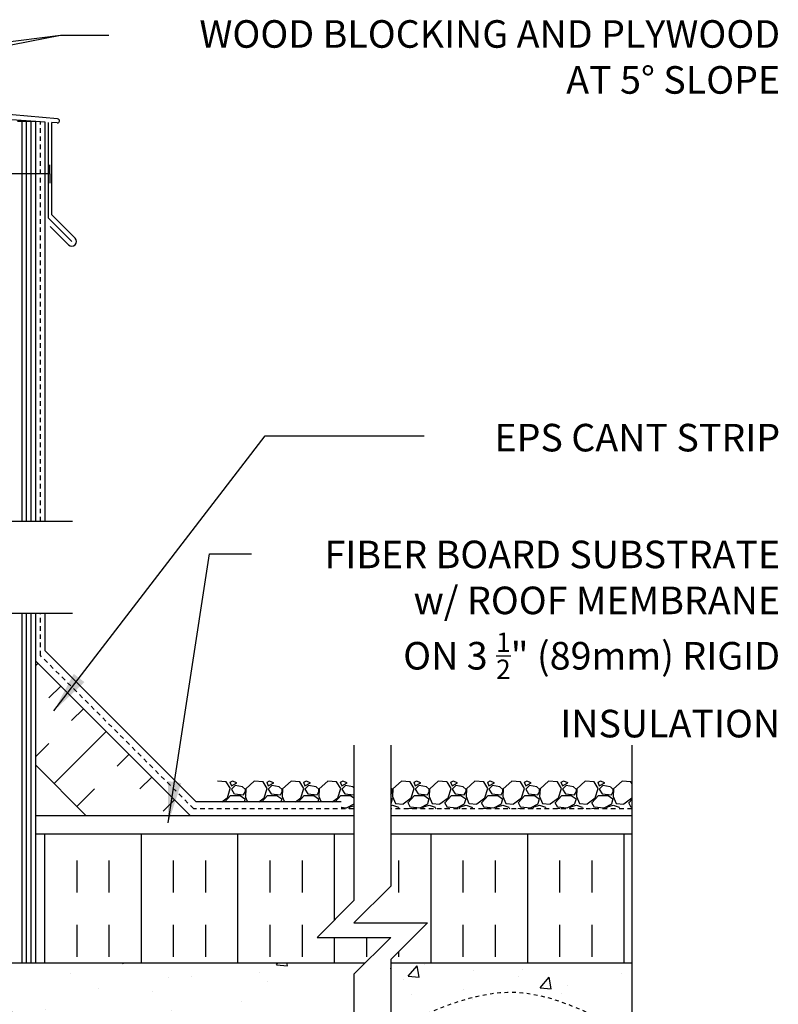
# Model space of a CAD drawing. Units: inches. Extents: x 174 to 231.6, y 128.5 to 203.6.
# Drawn here: x 210.9 to 231.5, y 176 to 202.8 of the extents above; entities that cross this region are included whole.
import ezdxf

# ---------------------------------------------------------------- set-up
doc = ezdxf.new("R2010")
doc.units = ezdxf.units.IN
doc.header["$LTSCALE"] = 0.5
doc.header["$MEASUREMENT"] = 0
doc.linetypes.add('DASHED2', pattern=[0.375, 0.25, -0.125])
doc.linetypes.add('HIDDEN2', pattern=[0.1875, 0.125, -0.0625])
for name, color, linetype in [('HATCH', 12, 'Continuous'), ('line25', 2, 'Continuous'), ('LINE50', 5, 'Continuous'), ('LINE9', 9, 'Continuous'), ('TEXT', 4, 'Continuous')]:
    doc.layers.add(name, color=color, linetype=linetype)
doc.styles.add('DIM', font='romans.shx', dxfattribs={"width": 0.7})
doc.styles.add('ROMANS', font='romans.shx', dxfattribs={"height": 0.75})
doc.dimstyles.new('ext_12', dxfattribs={"dimscale": 12, "dimtxt": 0.075, "dimasz": 0.09375, "dimexe": 0.09375, "dimexo": 0.0625, "dimgap": 0.0625, "dimtad": 1, "dimdec": 1, "dimzin": 2, "dimdsep": 46, "dimlunit": 4, "dimtxsty": 'DIM', "dimcen": 0.09, "dimdle": 0.09375, "dimclrt": 4, "dimadec": 0, "dimazin": 0, "dimtfac": 1, "dimtdec": 1, "dimtmove": 2, "dimatfit": 3, "dimfxl": 1, "dimfrac": 2, "dimtolj": 1, "dimtzin": 0, "dimarcsym": 0})

msp = doc.modelspace()

# ---------------------------------------------------------------- hatches: boundary and pattern name
at = {"layer": 'HATCH'}
h = msp.add_hatch(dxfattribs=at)
h.set_pattern_fill('AR-CONC', color=256, scale=0.5)
h.set_pattern_definition([(50, (0, 0), (3.5863, -0.31376), [0.375, -4.125]), (355, (0, 0), (-0.693757, 3.76096), [0.3, -3.3]), (100.4514, (0.299, -0.026), (2.892544, 3.4472), [0.3187, -3.50571]), (46.1842, (0, 1), (5.336207, -0.827596), [0.5625, -6.1875]), (96.6356, (0.4447, 0.931), (4.67331, 4.87059), [0.47805, -5.25857]), (351.1842, (0, 1), (4.67331, 4.87059), [0.45, -4.95]), (21, (0.5, 0.75), (2.984535, -2.013094), [0.375, -4.125]), (326, (0.5, 0.75), (1.216577, 3.62575), [0.3, -3.3]), (71.4514, (0.7487, 0.5822), (4.20111, 1.612656), [0.3187, -3.50571]), (37.5, (0, 0), (0.0607993, 1.664469), [0, -3.26, 0, -3.35, 0, -3.3125]), (7.5, (0, 0), (1.315348, 1.972059), [0, -1.91, 0, -3.185, 0, -1.2625]), (327.5, (-1.115, 0), (2.669112, -0.1127744), [0, -1.25, 0, -3.9, 0, -5.175]), (317.5, (-1.615, 0), (2.91593, 0.500525), [0, -1.625, 0, -2.59, 0, -3.675])])
edge = h.paths.add_edge_path()
edge.add_line((208.196, 170.813), (207.831, 170.813))
edge.add_line((207.831, 170.813), (207.831, 170.92))
edge.add_arc((207.846, 170.968), 0.05, 180, 252.5993, ccw=False)
edge.add_line((207.796, 170.968), (207.696, 170.968))
edge.add_line((207.696, 170.968), (207.696, 171.529))
edge.add_arc((207.396, 171.529), 0.3, 0, 85.2426)
edge.add_line((207.42, 171.828), (202.212, 172.011))
edge.add_arc((202.196, 171.812), 0.2, 85.2426, 90)
edge.add_arc((202.196, 171.812), 0.2, 90, 94.7574)
edge.add_line((202.179, 172.011), (196.971, 171.828))
edge.add_arc((196.996, 171.529), 0.3, 94.7574, 180)
edge.add_line((196.696, 171.529), (196.696, 170.968))
edge.add_line((196.696, 170.968), (196.596, 170.968))
edge.add_arc((196.546, 170.968), 0.05, -72.5993, 0, ccw=False)
edge.add_line((196.561, 170.92), (196.561, 170.813))
edge.add_line((196.561, 170.813), (196.196, 170.813))
edge.add_line((196.196, 170.813), (196.196, 170.063))
edge.add_line((196.196, 170.063), (196.561, 170.063))
edge.add_line((196.561, 170.063), (196.561, 169.279))
edge.add_arc((196.556, 169.229), 0.05, 0, 84.3113, ccw=False)
edge.add_line((196.606, 169.229), (196.606, 169.199))
edge.add_line((196.606, 169.199), (196.706, 169.199))
edge.add_line((196.706, 169.199), (196.706, 167.71))
edge.add_arc((196.88, 167.786), 0.19, 203.6316, 265.6964)
edge.add_arc((196.836, 167.398), 0.2, -7.1071, 81.62, ccw=False)
edge.add_arc((197.41, 167.393), 0.375, 182.9237, 419.8675)
edge.add_arc((197.683, 167.997), 0.293, 25.7984, 253.0731, ccw=False)
edge.add_spline(control_points=[(197.947, 168.125), (198.033, 167.959), (198.286, 167.468), (198.481, 166.788), (198.806, 166.657)], knot_values=[0, 0, 0, 0, 0.579211, 1.703896, 1.703896, 1.703896, 1.703896], degree=3, periodic=0)
edge.add_spline(control_points=[(198.806, 166.657), (198.856, 166.637), (198.91, 166.625), (198.967, 166.616)], knot_values=[1.703896, 1.703896, 1.703896, 1.703896, 1.875321, 1.875321, 1.875321, 1.875321], degree=3, periodic=0)
edge.add_arc((199.008, 167.115), 0.5, 265.2926, 431.7937)
edge.add_arc((199.354, 167.739), 0.242, 90, 218.2327, ccw=False)
edge.add_spline(control_points=[(199.354, 167.981), (199.475, 167.983), (200.295, 167.632), (200.54, 167.185), (200.679, 166.905)], knot_values=[0.038125, 0.038125, 0.038125, 0.038125, 0.320663, 1.237398, 1.237398, 1.237398, 1.237398], degree=3, periodic=0)
edge.add_arc((201.133, 167.115), 0.5, 204.819, 404.1875)
edge.add_spline(control_points=[(201.492, 167.463), (201.384, 167.626), (201.024, 167.717), (200.947, 168.212), (201.496, 168.448), (201.899, 168.477), (202.196, 168.497)], knot_values=[0.229407, 0.229407, 0.229407, 0.229407, 0.844432, 1.128849, 1.464331, 2.389004, 2.389004, 2.389004, 2.389004], degree=3, periodic=0)
edge.add_spline(control_points=[(202.196, 168.497), (202.492, 168.477), (202.896, 168.448), (203.444, 168.212), (203.367, 167.717), (203.007, 167.626), (202.9, 167.463)], knot_values=[0.229407, 0.229407, 0.229407, 0.229407, 1.15408, 1.489562, 1.773979, 2.389004, 2.389004, 2.389004, 2.389004], degree=3, periodic=0)
edge.add_arc((203.258, 167.115), 0.5, 135.8125, 335.181)
edge.add_spline(control_points=[(203.712, 166.905), (203.851, 167.185), (204.096, 167.632), (204.916, 167.983), (205.037, 167.981)], knot_values=[0.038125, 0.038125, 0.038125, 0.038125, 0.95486, 1.237398, 1.237398, 1.237398, 1.237398], degree=3, periodic=0)
edge.add_arc((205.037, 167.739), 0.242, -38.2327, 90, ccw=False)
edge.add_arc((205.383, 167.115), 0.5, 108.2063, 274.7074)
edge.add_spline(control_points=[(205.424, 166.616), (205.481, 166.625), (205.535, 166.637), (205.585, 166.657)], knot_values=[1.703896, 1.703896, 1.703896, 1.703896, 1.875321, 1.875321, 1.875321, 1.875321], degree=3, periodic=0)
edge.add_spline(control_points=[(205.585, 166.657), (205.91, 166.788), (206.105, 167.468), (206.358, 167.959), (206.444, 168.125)], knot_values=[0, 0, 0, 0, 1.124685, 1.703896, 1.703896, 1.703896, 1.703896], degree=3, periodic=0)
edge.add_arc((206.708, 167.997), 0.293, -73.0731, 154.2016, ccw=False)
edge.add_arc((206.982, 167.393), 0.375, 120.1325, 357.0763)
edge.add_arc((207.555, 167.398), 0.2, 98.3788, 187.1071, ccw=False)
edge.add_arc((207.511, 167.786), 0.19, 274.3061, 336.3703)
edge.add_line((207.686, 167.71), (207.686, 169.199))
edge.add_line((207.686, 169.199), (207.786, 169.199))
edge.add_line((207.786, 169.199), (207.786, 169.229))
edge.add_arc((207.836, 169.229), 0.05, 95.6888, 180, ccw=False)
edge.add_line((207.831, 169.279), (207.831, 170.063))
edge.add_line((207.831, 170.063), (208.196, 170.063))
edge.add_line((208.196, 170.063), (208.196, 170.813))
h.paths.add_polyline_path([(207.696, 173.808), (207.796, 173.808, -0.327813), (207.831, 173.855), (207.831, 173.963), (208.196, 173.963), (208.196, 174.358, 0.496302), (207.838, 174.344, 0.520567), (207.411, 174.344, 0.520567), (206.908, 174.344, 0.520567), (206.359, 174.344, 0.520567), (205.631, 174.344, 0.520567), (205.148, 174.344, 0.520567), (204.454, 174.344, 0.520567), (203.767, 174.344, 0.520567), (203.312, 174.344, 0.520567), (202.598, 174.344, 0.520567), (202.096, 174.344, 0.520567), (201.409, 174.344, 0.520567), (200.976, 174.344, 0.520567), (200.533, 174.344, 0.520567), (200.066, 174.344, 0.520567), (199.66, 174.344, 0.520567), (199.18, 174.344, 0.520567), (198.836, 174.344, 0.520567), (198.369, 174.344, 0.520567), (197.778, 174.344, 0.520567), (197.267, 174.344, 0.520567), (196.889, 174.344, 0.520567), (196.313, 174.344, 0.157226), (196.196, 174.432), (196.196, 173.963), (196.561, 173.963), (196.561, 173.855, -0.327813), (196.596, 173.808), (196.696, 173.808), (196.696, 173.247, 0.390098), (196.971, 172.948), (202.179, 172.764, 0.020761), (202.196, 172.763, 0.020761), (202.212, 172.764), (207.42, 172.948, 0.390098), (207.696, 173.247)])
h.paths.add_polyline_path([(201.812, 172.605), (196.951, 172.756, 0.421005), (196.696, 172.507), (196.696, 172.269, 0.425773), (196.955, 172.019), (201.812, 172.171, 0.390098), (201.996, 172.37), (201.996, 172.405, 0.390098)])
h.paths.add_polyline_path([(207.436, 172.756), (202.579, 172.605, 0.390098), (202.396, 172.405), (202.396, 172.37, 0.390098), (202.579, 172.171), (207.44, 172.019, 0.421005), (207.696, 172.269), (207.696, 172.507, 0.425773)])
h.paths.add_polyline_path([(219.968, 176.8), (220.276, 177.108), (208.883, 177.108, 0.496302), (208.526, 177.094, 0.520567), (208.099, 177.094, 0.520567), (207.596, 177.094, 0.520567), (207.046, 177.094, 0.520567), (206.318, 177.094, 0.520567), (205.835, 177.094, 0.520567), (205.142, 177.094, 0.520567), (204.455, 177.094, 0.520567), (203.999, 177.094, 0.520567), (203.285, 177.094, 0.520567), (202.784, 177.094, 0.520567), (202.097, 177.094, 0.520567), (201.663, 177.094, 0.520567), (201.22, 177.094, 0.520567), (200.753, 177.094, 0.520567), (200.348, 177.094, 0.520567), (199.867, 177.094, 0.520567), (199.524, 177.094, 0.520567), (199.057, 177.094, 0.520567), (198.466, 177.094, 0.520567), (197.955, 177.094, 0.520567), (197.577, 177.094, 0.520567), (197, 177.094, 0.520567), (196.609, 177.094, 0.443201), (196.196, 177.146), (196.196, 175.913), (196.561, 175.913), (196.561, 174.713), (196.196, 174.713), (196.196, 174.432, -0.157226), (196.313, 174.344, -0.520567), (196.889, 174.344, -0.520567), (197.267, 174.344, -0.520567), (197.778, 174.344, -0.520567), (198.369, 174.344, -0.520567), (198.836, 174.344, -0.520567), (199.18, 174.344, -0.520567), (199.66, 174.344, -0.520567), (200.066, 174.344, -0.520567), (200.533, 174.344, -0.520567), (200.976, 174.344, -0.520567), (201.409, 174.344, -0.520567), (202.096, 174.344, -0.520567), (202.598, 174.344, -0.520567), (203.312, 174.344, -0.520567), (203.767, 174.344, -0.520567), (204.454, 174.344, -0.520567), (205.148, 174.344, -0.520567), (205.631, 174.344, -0.520567), (206.359, 174.344, -0.520567), (206.908, 174.344, -0.520567), (207.411, 174.344, -0.520567), (207.838, 174.344, -0.496302), (208.196, 174.358), (219.968, 174.358)])
edge = h.paths.add_edge_path()
edge.add_line((224.211, 175.48), (223.888, 175.48))
edge.add_line((223.888, 175.48), (223.888, 175.605))
edge.add_line((223.888, 175.605), (224.232, 175.605))
edge.add_arc((224.114, 175.23), 0.393, -69.7322, 72.5069, ccw=False)
edge.add_line((224.25, 174.861), (223.818, 174.739))
edge.add_arc((223.876, 174.608), 0.144, 113.7456, 240.3185)
edge.add_line((223.805, 174.483), (224.273, 174.483))
edge.add_arc((224.302, 174.021), 0.463, 46.7137, 93.5654, ccw=False)
edge.add_line((224.619, 174.358), (227.528, 174.358))
edge.add_line((227.528, 174.358), (227.528, 175.131))
edge.add_spline(control_points=[(227.528, 175.131), (226.477, 175.694), (224.323, 176.848), (222.104, 175.809), (220.968, 175.278)], knot_values=[0, 0, 0, 0, 3.379125, 6.918479, 6.918479, 6.918479, 6.918479], degree=3, periodic=0)
edge.add_line((220.968, 175.278), (220.968, 174.358))
edge.add_line((220.968, 174.358), (223.777, 174.358))
edge.add_arc((223.876, 174.608), 0.269, 111.5979, 248.4021, ccw=False)
edge.add_line((223.777, 174.858), (224.211, 174.98))
edge.add_arc((224.114, 175.23), 0.268, 291.22, 428.78)
edge = h.paths.add_edge_path()
edge.add_line((227.528, 177.108), (220.968, 177.108))
edge.add_line((220.968, 177.108), (220.968, 175.278))
edge.add_spline(control_points=[(220.968, 175.278), (222.104, 175.809), (224.323, 176.848), (226.477, 175.694), (227.528, 175.131)], knot_values=[0, 0, 0, 0, 3.539354, 6.918479, 6.918479, 6.918479, 6.918479], degree=3, periodic=0)
edge.add_line((227.528, 175.131), (227.528, 177.108))
h.paths.add_polyline_path([(208.196, 186.608), (201.209, 186.608), (200.209, 187.608), (200.209, 185.608), (199.209, 186.608), (196.196, 186.608), (196.196, 183.8, 0.088416), (196.342, 183.703), (196.432, 183.703), (196.432, 183.661, -0.249069), (196.542, 183.454), (196.542, 183.386, -0.414214), (196.479, 183.324), (196.432, 183.324), (196.432, 183.254), (196.537, 183.254, -0.155529), (196.712, 183.12, 0.180914), (197.13, 182.809), (198.711, 182.456, 0.054974), (199.038, 182.42), (202.196, 182.42), (205.354, 182.42, 0.054974), (205.68, 182.456), (207.261, 182.809, 0.180914), (207.679, 183.12, -0.155529), (207.855, 183.254), (207.96, 183.254), (207.96, 183.324), (207.912, 183.324, -0.414214), (207.85, 183.386), (207.85, 183.454, -0.249069), (207.96, 183.661), (207.96, 183.703), (208.05, 183.703, 0.088416), (208.196, 183.8)])
h.paths.add_polyline_path([(208.196, 191.54, 0.088416), (208.05, 191.638), (207.96, 191.638), (207.96, 191.679, -0.249069), (207.85, 191.887), (207.85, 191.954, -0.414214), (207.912, 192.017), (207.96, 192.017), (207.96, 192.087), (207.855, 192.087, -0.168672), (207.669, 192.236, 0.17445), (207.261, 192.532), (205.68, 192.885, 0.054974), (205.354, 192.921), (202.196, 192.921), (199.038, 192.921, 0.054974), (198.711, 192.885), (197.13, 192.532, 0.17445), (196.723, 192.236, -0.168672), (196.537, 192.087), (196.432, 192.087), (196.432, 192.017), (196.479, 192.017, -0.414214), (196.542, 191.954), (196.542, 191.887, -0.249069), (196.432, 191.679), (196.432, 191.638), (196.342, 191.638, 0.088416), (196.196, 191.54), (196.196, 189.108), (199.209, 189.108), (200.209, 188.108), (200.209, 190.108), (201.209, 189.108), (208.196, 189.108)])
h = msp.add_hatch(dxfattribs=at)
h.set_pattern_fill('INSUL', color=256, scale=7, angle=45, style=0)
h.set_pattern_definition([(45, (104.0175, 22.2066), (-1.856155, 1.856155), []), (45, (103.3987, 22.8254), (-1.856155, 1.856155), [0.875, -0.875]), (45, (102.78, 23.444), (-1.856155, 1.856155), [0.875, -0.875])])
h.paths.add_polyline_path([(212.569, 181.233), (215.397, 181.233), (211.321, 185.309), (211.321, 182.481)])
h = msp.add_hatch(dxfattribs=at)
h.set_pattern_fill('INSUL', color=256, scale=7, angle=90, style=0)
h.set_pattern_definition([(90, (232.5645, 179.0156), (-2.625, 2e-16), []), (90, (231.6895, 179.0156), (-2.625, 2e-16), [0.875, -0.875]), (90, (230.8145, 179.0156), (-2.625, 2e-16), [0.875, -0.875])])
h.paths.add_polyline_path([(220.968, 177.195), (220.968, 177.108), (227.528, 177.108), (227.528, 180.608), (220.968, 180.608), (220.968, 179.195), (219.968, 178.195), (221.968, 178.195)])
h.paths.add_polyline_path([(220.276, 177.108), (220.968, 177.8), (218.968, 177.8), (219.968, 178.8), (219.968, 180.608), (211.321, 180.608), (211.321, 177.108)])

# ---------------------------------------------------------------- linework, layer by layer
for p, q in [((211.912, 200.06), (188.946, 202.07)), ((211.571, 199.967), (210.264, 200.058)), ((210.946, 189.108), (210.946, 199.984)), ((211.071, 189.108), (211.071, 199.984)), ((211.196, 189.108), (211.196, 199.984)), ((211.571, 189.108), (211.571, 199.967)), ((211.664, 197.362), (211.664, 199.959)), ((211.902, 199.947), (211.758, 199.956)), ((211.758, 197.445), (211.758, 199.956)), ((211.664, 197.362), (212.301, 196.725)), ((211.758, 197.445), (212.389, 196.814)), ((211.714, 197.135), (212.213, 196.637)), ((210.946, 177.108), (210.946, 186.608)), ((211.071, 177.108), (211.071, 186.608)), ((211.196, 177.108), (211.196, 186.608)), ((211.571, 185.59), (211.571, 186.608)), ((215.678, 181.483), (211.571, 185.59)), ((216.498, 182.026), (216.258, 182.046)), ((216.609, 181.847), (216.499, 182.027)), ((216.528, 181.596), (216.608, 181.846)), ((216.667, 182.046), (216.597, 182.016)), ((216.597, 182.017), (216.637, 181.917)), ((216.637, 181.917), (216.787, 182.007)), ((216.737, 181.927), (216.637, 181.827)), ((216.637, 181.827), (216.717, 181.707)), ((216.788, 182.007), (216.668, 182.047)), ((216.938, 181.897), (216.738, 181.927)), ((217.019, 181.825), (216.939, 181.895)), ((217.027, 181.837), (217.017, 181.627)), ((217.017, 181.767), (217.017, 181.827)), ((217.258, 182.047), (217.028, 181.837)), ((217.498, 182.026), (217.258, 182.046)), ((217.609, 181.847), (217.499, 182.027)), ((217.528, 181.596), (217.608, 181.846)), ((217.667, 182.046), (217.597, 182.016)), ((217.597, 182.017), (217.637, 181.917)), ((217.637, 181.917), (217.787, 182.007)), ((217.737, 181.927), (217.637, 181.827)), ((217.637, 181.827), (217.717, 181.707)), ((217.788, 182.007), (217.668, 182.047)), ((217.938, 181.897), (217.738, 181.927)), ((218.019, 181.825), (217.939, 181.895)), ((218.027, 181.837), (218.017, 181.627)), ((218.017, 181.767), (218.017, 181.827)), ((218.258, 182.047), (218.028, 181.837)), ((218.498, 182.026), (218.258, 182.046)), ((218.609, 181.847), (218.499, 182.027)), ((218.528, 181.596), (218.608, 181.846)), ((218.667, 182.046), (218.597, 182.016)), ((218.597, 182.017), (218.637, 181.917)), ((218.637, 181.917), (218.787, 182.007)), ((218.737, 181.927), (218.637, 181.827)), ((218.637, 181.827), (218.717, 181.707)), ((218.788, 182.007), (218.668, 182.047)), ((218.938, 181.897), (218.738, 181.927)), ((219.019, 181.825), (218.939, 181.895)), ((219.027, 181.837), (219.017, 181.627)), ((219.017, 181.767), (219.017, 181.827)), ((219.258, 182.047), (219.028, 181.837)), ((219.498, 182.026), (219.258, 182.046)), ((219.609, 181.847), (219.499, 182.027)), ((219.528, 181.596), (219.608, 181.846)), ((219.667, 182.046), (219.597, 182.016)), ((219.597, 182.017), (219.637, 181.917)), ((219.637, 181.917), (219.787, 182.007)), ((219.737, 181.927), (219.637, 181.827)), ((219.637, 181.827), (219.717, 181.707)), ((219.788, 182.007), (219.668, 182.047)), ((219.938, 181.897), (219.738, 181.927)), ((219.968, 181.869), (219.939, 181.895)), ((221.019, 181.825), (220.968, 181.869)), ((221.027, 181.837), (221.017, 181.627)), ((221.017, 181.767), (221.017, 181.827)), ((221.258, 182.047), (221.028, 181.837)), ((221.498, 182.026), (221.258, 182.046)), ((221.609, 181.847), (221.499, 182.027)), ((221.528, 181.596), (221.608, 181.846)), ((221.667, 182.046), (221.597, 182.016)), ((221.597, 182.017), (221.637, 181.917)), ((221.637, 181.917), (221.787, 182.007)), ((221.737, 181.927), (221.637, 181.827)), ((221.637, 181.827), (221.717, 181.707)), ((221.788, 182.007), (221.668, 182.047)), ((221.938, 181.897), (221.738, 181.927)), ((222.019, 181.825), (221.939, 181.895)), ((222.027, 181.837), (222.017, 181.627)), ((222.017, 181.767), (222.017, 181.827)), ((222.258, 182.047), (222.028, 181.837)), ((222.498, 182.026), (222.258, 182.046)), ((222.609, 181.847), (222.499, 182.027)), ((222.528, 181.596), (222.608, 181.846)), ((222.667, 182.046), (222.597, 182.016)), ((222.597, 182.017), (222.637, 181.917)), ((222.637, 181.917), (222.787, 182.007)), ((222.737, 181.927), (222.637, 181.827)), ((222.637, 181.827), (222.717, 181.707)), ((222.788, 182.007), (222.668, 182.047)), ((222.938, 181.897), (222.738, 181.927)), ((223.019, 181.825), (222.939, 181.895)), ((223.027, 181.837), (223.017, 181.627)), ((223.017, 181.767), (223.017, 181.827)), ((223.258, 182.047), (223.028, 181.837)), ((223.498, 182.026), (223.258, 182.046)), ((223.609, 181.847), (223.499, 182.027)), ((223.528, 181.596), (223.608, 181.846)), ((223.667, 182.046), (223.597, 182.016)), ((223.597, 182.017), (223.637, 181.917)), ((223.637, 181.917), (223.787, 182.007)), ((223.737, 181.927), (223.637, 181.827)), ((223.637, 181.827), (223.717, 181.707)), ((223.788, 182.007), (223.668, 182.047)), ((223.938, 181.897), (223.738, 181.927)), ((224.019, 181.825), (223.939, 181.895)), ((224.027, 181.837), (224.017, 181.627)), ((224.017, 181.767), (224.017, 181.827)), ((224.258, 182.047), (224.028, 181.837)), ((224.498, 182.026), (224.258, 182.046)), ((224.609, 181.847), (224.499, 182.027)), ((224.528, 181.596), (224.608, 181.846)), ((224.667, 182.046), (224.597, 182.016)), ((224.597, 182.017), (224.637, 181.917)), ((224.637, 181.917), (224.787, 182.007)), ((224.737, 181.927), (224.637, 181.827)), ((224.637, 181.827), (224.717, 181.707)), ((224.788, 182.007), (224.668, 182.047)), ((224.938, 181.897), (224.738, 181.927)), ((225.019, 181.825), (224.939, 181.895)), ((225.027, 181.837), (225.017, 181.627)), ((225.017, 181.767), (225.017, 181.827)), ((225.258, 182.047), (225.028, 181.837)), ((225.498, 182.026), (225.258, 182.046)), ((225.609, 181.847), (225.499, 182.027)), ((225.528, 181.596), (225.608, 181.846)), ((225.667, 182.046), (225.597, 182.016)), ((225.597, 182.017), (225.637, 181.917)), ((225.637, 181.917), (225.787, 182.007)), ((225.737, 181.927), (225.637, 181.827)), ((225.637, 181.827), (225.717, 181.707)), ((225.788, 182.007), (225.668, 182.047)), ((225.938, 181.897), (225.738, 181.927)), ((226.019, 181.825), (225.939, 181.895)), ((226.027, 181.837), (226.017, 181.627)), ((226.017, 181.767), (226.017, 181.827)), ((226.258, 182.047), (226.028, 181.837)), ((226.498, 182.026), (226.258, 182.046)), ((226.609, 181.847), (226.499, 182.027)), ((226.528, 181.596), (226.608, 181.846)), ((226.667, 182.046), (226.597, 182.016)), ((226.597, 182.017), (226.637, 181.917)), ((226.637, 181.917), (226.787, 182.007)), ((226.737, 181.927), (226.637, 181.827)), ((226.637, 181.827), (226.717, 181.707)), ((226.788, 182.007), (226.668, 182.047)), ((226.938, 181.897), (226.738, 181.927)), ((227.019, 181.825), (226.939, 181.895)), ((227.027, 181.837), (227.017, 181.627)), ((227.017, 181.767), (227.017, 181.827)), ((227.258, 182.047), (227.028, 181.837)), ((227.498, 182.026), (227.258, 182.046)), ((227.528, 181.979), (227.499, 182.027)), ((216.379, 181.483), (216.527, 181.597)), ((216.461, 181.483), (216.617, 181.657)), ((216.617, 181.657), (216.877, 181.657)), ((216.718, 181.706), (216.968, 181.676)), ((216.877, 181.658), (217.007, 181.568)), ((216.968, 181.677), (217.018, 181.767)), ((217.008, 181.567), (216.984, 181.483)), ((217.016, 181.628), (217.077, 181.483)), ((217.379, 181.483), (217.527, 181.597)), ((217.461, 181.483), (217.617, 181.657)), ((217.617, 181.657), (217.877, 181.657)), ((217.718, 181.706), (217.968, 181.676)), ((217.877, 181.658), (218.007, 181.568)), ((217.968, 181.677), (218.018, 181.767)), ((218.008, 181.567), (217.984, 181.483)), ((218.016, 181.628), (218.077, 181.483)), ((218.379, 181.483), (218.527, 181.597)), ((218.461, 181.483), (218.617, 181.657)), ((218.617, 181.657), (218.877, 181.657)), ((218.718, 181.706), (218.968, 181.676)), ((218.877, 181.658), (219.007, 181.568)), ((218.968, 181.677), (219.018, 181.767)), ((219.008, 181.567), (218.984, 181.483)), ((219.016, 181.628), (219.077, 181.483)), ((219.379, 181.483), (219.527, 181.597)), ((219.461, 181.483), (219.617, 181.657)), ((219.617, 181.657), (219.877, 181.657)), ((219.718, 181.706), (219.968, 181.676)), ((219.877, 181.658), (219.968, 181.595)), ((219.968, 181.677), (219.968, 181.678)), ((220.968, 181.678), (221.018, 181.767)), ((220.968, 181.595), (221.007, 181.568)), ((221.008, 181.567), (220.968, 181.429)), ((221.016, 181.628), (221.096, 181.438)), ((221.307, 181.427), (221.527, 181.597)), ((221.437, 181.457), (221.617, 181.657)), ((221.617, 181.657), (221.877, 181.657)), ((221.718, 181.706), (221.968, 181.676)), ((221.877, 181.658), (222.007, 181.568)), ((221.968, 181.677), (222.018, 181.767)), ((222.008, 181.567), (221.968, 181.427)), ((222.016, 181.628), (222.096, 181.438)), ((222.307, 181.427), (222.527, 181.597)), ((222.437, 181.457), (222.617, 181.657)), ((222.617, 181.657), (222.877, 181.657)), ((222.718, 181.706), (222.968, 181.676)), ((222.877, 181.658), (223.007, 181.568)), ((222.968, 181.677), (223.018, 181.767)), ((223.008, 181.567), (222.968, 181.427)), ((223.016, 181.628), (223.096, 181.438)), ((223.307, 181.427), (223.527, 181.597)), ((223.437, 181.457), (223.617, 181.657)), ((223.617, 181.657), (223.877, 181.657)), ((223.718, 181.706), (223.968, 181.676)), ((223.877, 181.658), (224.007, 181.568)), ((223.968, 181.677), (224.018, 181.767)), ((224.008, 181.567), (223.968, 181.427)), ((224.016, 181.628), (224.096, 181.438)), ((224.307, 181.427), (224.527, 181.597)), ((224.437, 181.457), (224.617, 181.657)), ((224.617, 181.657), (224.877, 181.657)), ((224.718, 181.706), (224.968, 181.676)), ((224.877, 181.658), (225.007, 181.568)), ((224.968, 181.677), (225.018, 181.767)), ((225.008, 181.567), (224.968, 181.427)), ((225.016, 181.628), (225.096, 181.438)), ((225.307, 181.427), (225.527, 181.597)), ((225.437, 181.457), (225.617, 181.657)), ((225.617, 181.657), (225.877, 181.657)), ((225.718, 181.706), (225.968, 181.676)), ((225.877, 181.658), (226.007, 181.568)), ((225.968, 181.677), (226.018, 181.767)), ((226.008, 181.567), (225.968, 181.427)), ((226.016, 181.628), (226.096, 181.438)), ((226.307, 181.427), (226.527, 181.597)), ((226.437, 181.457), (226.617, 181.657)), ((226.617, 181.657), (226.877, 181.657)), ((226.718, 181.706), (226.968, 181.676)), ((226.877, 181.658), (227.007, 181.568)), ((226.968, 181.677), (227.018, 181.767)), ((227.008, 181.567), (226.968, 181.427)), ((227.016, 181.628), (227.096, 181.438)), ((227.307, 181.427), (227.527, 181.597)), ((227.437, 181.457), (227.528, 181.558)), ((227.528, 181.596), (227.528, 181.599)), ((219.626, 181.483), (215.678, 181.483)), ((219.626, 181.358), (219.626, 181.358)), ((219.757, 181.318), (219.626, 181.329)), ((219.968, 181.426), (219.758, 181.316)), ((219.835, 181.295), (219.857, 181.347)), ((219.858, 181.347), (219.968, 181.381)), ((219.968, 181.429), (219.968, 181.427)), ((220.968, 181.381), (221.018, 181.397)), ((221.017, 181.397), (221.177, 181.337)), ((221.097, 181.436), (221.307, 181.426)), ((221.178, 181.336), (221.197, 181.295)), ((221.528, 181.306), (221.427, 181.295)), ((221.509, 181.336), (221.439, 181.456)), ((221.757, 181.318), (221.507, 181.338)), ((221.576, 181.295), (221.527, 181.307)), ((221.968, 181.426), (221.758, 181.316)), ((221.835, 181.295), (221.857, 181.347)), ((221.858, 181.347), (222.018, 181.397)), ((222.017, 181.397), (222.177, 181.337)), ((222.097, 181.436), (222.307, 181.426)), ((222.178, 181.336), (222.197, 181.295)), ((222.528, 181.306), (222.427, 181.295)), ((222.509, 181.336), (222.439, 181.456)), ((222.757, 181.318), (222.507, 181.338)), ((222.576, 181.295), (222.527, 181.307)), ((222.968, 181.426), (222.758, 181.316)), ((222.835, 181.295), (222.857, 181.347)), ((222.858, 181.347), (223.018, 181.397)), ((223.017, 181.397), (223.177, 181.337)), ((223.097, 181.436), (223.307, 181.426)), ((223.178, 181.336), (223.197, 181.295)), ((223.528, 181.306), (223.427, 181.295)), ((223.509, 181.336), (223.439, 181.456)), ((223.757, 181.318), (223.507, 181.338)), ((223.576, 181.295), (223.527, 181.307)), ((223.968, 181.426), (223.758, 181.316)), ((223.835, 181.295), (223.857, 181.347)), ((223.858, 181.347), (224.018, 181.397)), ((224.017, 181.397), (224.177, 181.337)), ((224.097, 181.436), (224.307, 181.426)), ((224.178, 181.336), (224.197, 181.295)), ((224.528, 181.306), (224.427, 181.295)), ((224.509, 181.336), (224.439, 181.456)), ((224.757, 181.318), (224.507, 181.338)), ((224.576, 181.295), (224.527, 181.307)), ((224.968, 181.426), (224.758, 181.316)), ((224.835, 181.295), (224.857, 181.347)), ((224.858, 181.347), (225.018, 181.397)), ((225.017, 181.397), (225.177, 181.337)), ((225.097, 181.436), (225.307, 181.426)), ((225.178, 181.336), (225.197, 181.295)), ((225.528, 181.306), (225.427, 181.295)), ((225.509, 181.336), (225.439, 181.456)), ((225.757, 181.318), (225.507, 181.338)), ((225.576, 181.295), (225.527, 181.307)), ((225.968, 181.426), (225.758, 181.316)), ((225.835, 181.295), (225.857, 181.347)), ((225.858, 181.347), (226.018, 181.397)), ((226.017, 181.397), (226.177, 181.337)), ((226.097, 181.436), (226.307, 181.426)), ((226.178, 181.336), (226.197, 181.295)), ((226.528, 181.306), (226.427, 181.295)), ((226.509, 181.336), (226.439, 181.456)), ((226.757, 181.318), (226.507, 181.338)), ((226.576, 181.295), (226.527, 181.307)), ((226.968, 181.426), (226.758, 181.316)), ((226.835, 181.295), (226.857, 181.347)), ((226.858, 181.347), (227.018, 181.397)), ((227.017, 181.397), (227.177, 181.337)), ((227.097, 181.436), (227.307, 181.426)), ((227.178, 181.336), (227.197, 181.295)), ((227.528, 181.306), (227.427, 181.295)), ((227.509, 181.336), (227.439, 181.456)), ((227.528, 181.337), (227.507, 181.338)), ((227.528, 181.307), (227.527, 181.307))]:
    msp.add_line(p, q, dxfattribs=at)
for centre, radius, start, end in [((211.907, 200.004), 0.0567, 265, 85), ((212.301, 196.725), 0.125, 225, 45)]:
    msp.add_arc(centre, radius, start, end, dxfattribs=at)
at = {"layer": 'line25'}
for p, q in [((211.321, 199.984), (210.821, 199.984)), ((211.321, 189.108), (211.321, 199.984)), ((211.321, 177.108), (211.321, 186.608)), ((215.522, 181.108), (211.321, 185.309)), ((212.694, 181.108), (211.321, 182.481)), ((208.883, 177.108), (220.276, 177.108)), ((220.968, 177.108), (227.528, 177.108)), ((220.968, 177.108), (221.366, 177.108))]:
    msp.add_line(p, q, dxfattribs=at)
for points in [[(219.968, 180.608), (211.321, 180.608)], [(227.528, 180.608), (220.968, 180.608)]]:
    msp.add_lwpolyline(points, dxfattribs=at)
at = {"layer": 'LINE50', "color": 9, "linetype": 'DASHED2'}
for p, q in [((211.446, 189.108), (211.446, 199.975)), ((211.446, 185.465), (211.446, 186.608)), ((215.615, 181.295), (211.446, 185.465)), ((219.968, 181.295), (215.615, 181.295)), ((227.528, 181.295), (220.968, 181.295))]:
    msp.add_line(p, q, dxfattribs=at)
at = {"layer": 'LINE9'}
for p, q in [((211.699, 198.562), (211.699, 198.812)), ((211.699, 198.562), (209.853, 198.562)), ((211.699, 198.562), (211.699, 198.312)), ((212.321, 189.108), (201.209, 189.108)), ((212.321, 186.608), (201.209, 186.608)), ((227.528, 171.943), (227.528, 183.028))]:
    msp.add_line(p, q, dxfattribs=at)
for points in [[(219.968, 183.028), (219.968, 178.8), (219.968, 178.8), (218.968, 177.8), (220.968, 177.8), (219.968, 176.8), (219.968, 173.361)], [(220.968, 183.028), (220.968, 179.195), (220.968, 179.195), (219.968, 178.195), (221.968, 178.195), (220.968, 177.195), (220.968, 173.361)], [(219.968, 181.108), (211.321, 181.108)], [(227.528, 181.108), (220.968, 181.108)]]:
    msp.add_lwpolyline(points, dxfattribs=at)
at = {"layer": 'LINE9', "linetype": 'HIDDEN2'}
msp.add_spline([(227.528, 175.131), (224.357, 176.298), (220.968, 175.278)], degree=3, dxfattribs=at)

# ---------------------------------------------------------------- texts
at = {"layer": 'TEXT', "char_height": 0.75, "attachment_point": 3, "style": 'ROMANS'}
for s, insert, width in [('\\A1;WOOD BLOCKING AND PLYWOOD \\PAT 5%%D SLOPE', (231.554, 202.743), 19.25453), ('\\A1;EPS CANT STRIP', (231.554, 191.765), 9.59335), ('\\A1;FIBER BOARD SUBSTRATE\\Pw/ ROOF MEMBRANE \\PON 3 {\\H0.7x;\\S1/2;}" (89mm) RIGID \\PINSULATION', (231.554, 188.589), 26.1134)]:
    msp.add_mtext(s, dxfattribs=dict(at, insert=insert, width=width))

# ---------------------------------------------------------------- leaders
at = {"layer": 'TEXT'}
for points in [[(196.071, 199.24), (211.99, 202.332)], [(200.434, 200.896), (211.99, 202.332), (213.309, 202.332)], [(211.813, 183.961), (217.556, 191.44), (221.877, 191.44)], [(214.921, 180.912), (216.043, 188.227), (217.182, 188.227)]]:
    msp.add_leader(points, dimstyle='ext_12', override={"dimgap": 0.0625, "dimtad": 0}, dxfattribs=at)

doc.saveas('drawing.dxf')
